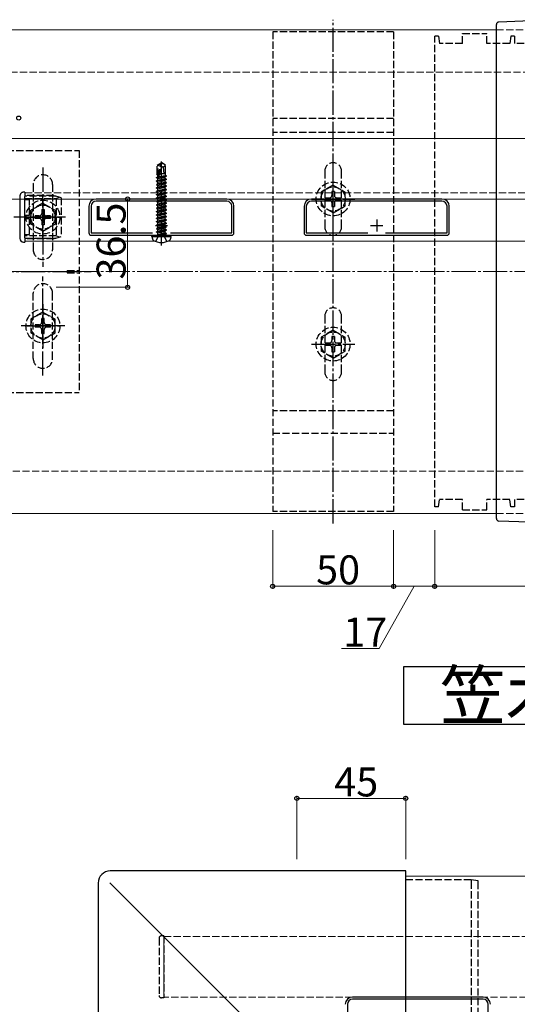
# Model space of a CAD drawing. Extents: x 0 to 1980, y 0 to 3207.
# Drawn here: x 979 to 1185, y 2177 to 2584 of the extents above; entities that cross this region are included whole.
import ezdxf

# ---------------------------------------------------------------- set-up
doc = ezdxf.new("R2010")
doc.units = 0
doc.linetypes.add('YCENTER_1', pattern=[13, 10, -1, 1, -1])
doc.linetypes.add('YHIDDEN_1', pattern=[4, 3, -1])
doc.layers.add('USER1', color=3, linetype='CONTINUOUS')
for name, color, linetype, lineweight in [('YKK_11', 7, 'CONTINUOUS', 30), ('YKK_12', 2, 'CONTINUOUS', 13), ('YKK_13', 4, 'CONTINUOUS', 30), ('YKK_D', 6, 'CONTINUOUS', 13), ('YSS_K', 3, 'CONTINUOUS', 13)]:
    doc.layers.add(name, color=color, linetype=linetype, lineweight=lineweight)
doc.styles.get("Standard").update_dxf_attribs({"font": 'txt', "bigfont": 'BIGFONT'})

msp = doc.modelspace()

# ---------------------------------------------------------------- linework, layer by layer
at = {"layer": 'USER1', "ltscale": 3}
for p, q in [((1137.57, 2292.52), (1137.57, 2316.52)), ((1137.57, 2316.52), (1348.37, 2316.52)), ((1348.37, 2292.52), (1137.57, 2292.52))]:
    msp.add_line(p, q, dxfattribs=at)
at = {"layer": 'YKK_11', "linetype": 'ByBlock', "lineweight": -2, "ltscale": 0.5}
for p, q in [((1064.41, 2509.82), (1010.41, 2509.82)), ((1064.41, 2508.92), (1010.41, 2508.92)), ((1153.41, 2509.82), (1099.41, 2509.82)), ((1153.41, 2508.92), (1099.41, 2508.92)), ((1007.41, 2506.82), (1007.41, 2495.82)), ((1008.31, 2506.82), (1008.31, 2495.82)), ((1066.51, 2495.82), (1066.51, 2506.82)), ((1067.41, 2495.82), (1067.41, 2506.82)), ((1096.41, 2506.82), (1096.41, 2495.82)), ((1097.31, 2506.82), (1097.31, 2495.82)), ((1155.51, 2495.82), (1155.51, 2506.82)), ((1156.41, 2495.82), (1156.41, 2506.82)), ((1008.31, 2495.82), (1033.72, 2495.82)), ((1041.1, 2495.82), (1066.51, 2495.82)), ((1097.31, 2495.82), (1122.72, 2495.82)), ((1130.1, 2495.82), (1155.51, 2495.82)), ((1008.41, 2494.82), (1066.41, 2494.82)), ((1008.41, 2494.82), (1066.41, 2494.82)), ((1097.41, 2494.82), (1155.41, 2494.82)), ((1097.41, 2494.82), (1155.41, 2494.82)), ((1170.41, 2179.82), (1116.41, 2179.82)), ((1170.41, 2178.92), (1116.41, 2178.92)), ((1114.31, 2176.82), (1114.31, 2165.82)), ((1172.51, 2165.82), (1172.51, 2176.82))]:
    msp.add_line(p, q, dxfattribs=at)
at = {"layer": 'YKK_11', "ltscale": 0.5}
for p, q in [((1037.41, 2501.32), (1037.41, 2496.32)), ((1126.41, 2501.32), (1126.41, 2496.32)), ((1034.91, 2498.82), (1039.91, 2498.82)), ((1123.91, 2498.82), (1128.91, 2498.82))]:
    msp.add_line(p, q, dxfattribs=at)
at = {"layer": 'YKK_11', "linetype": 'ByBlock', "lineweight": -2, "ltscale": 0.5}
for centre, radius, start, end in [((1010.41, 2506.82), 3, 90, 180), ((1010.41, 2506.82), 2.1, 90, 180), ((1064.41, 2506.82), 3, 0, 90), ((1064.41, 2506.82), 2.1, 0, 90), ((1099.41, 2506.82), 3, 90, 180), ((1099.41, 2506.82), 2.1, 90, 180), ((1153.41, 2506.82), 3, 0, 90), ((1153.41, 2506.82), 2.1, 0, 90), ((1008.41, 2495.82), 1, 180, 270), ((1066.41, 2495.82), 1, 270, 360), ((1097.41, 2495.82), 1, 180, 270), ((1155.41, 2495.82), 1, 270, 360), ((1116.41, 2176.82), 3, 90, 180), ((1116.41, 2176.82), 2.1, 90, 180), ((1170.41, 2176.82), 3, 0, 90), ((1170.41, 2176.82), 2.1, 0, 90)]:
    msp.add_arc(centre, radius, start, end, dxfattribs=at)
at = {"layer": 'YKK_12'}
for p, q in [((693.41, 2579.82), (1175.91, 2579.82)), ((1738.41, 2534.82), (738.41, 2534.82)), ((738.41, 2509.82), (1738.41, 2509.82)), ((980.91, 2509.82), (980.91, 2492.32)), ((980.91, 2492.32), (1034.91, 2492.32)), ((1039.91, 2492.32), (1301.91, 2492.32)), ((893.41, 2379.82), (1175.91, 2379.82)), ((1138.41, 2229.82), (1138.41, 2117.82)), ((1138.41, 2229.82), (1478.41, 2229.82))]:
    msp.add_line(p, q, dxfattribs=at)
at = {"layer": 'YKK_12', "linetype": 'YHIDDEN_1'}
for p, q in [((1175.91, 2579.82), (1188.41, 2579.82)), ((980.91, 2512.32), (1360.91, 2512.32)), ((980.91, 2512.32), (980.91, 2509.82)), ((1175.91, 2379.82), (1188.41, 2379.82)), ((1038.41, 2204.82), (1488.41, 2204.82)), ((1038.41, 2179.82), (1038.41, 2204.82)), ((1488.41, 2179.82), (1038.41, 2179.82))]:
    msp.add_line(p, q, dxfattribs=at)
at = {"layer": 'YKK_13', "linetype": 'YCENTER_1'}
for p, q in [((1108.41, 2375.67), (1108.41, 2583.97)), ((1037.41, 2490.62), (1037.41, 2525.36)), ((988.41, 2522.82), (988.41, 2481.82)), ((1108.41, 2500.82), (1108.41, 2518.82)), ((988.41, 2493.32), (988.41, 2511.32)), ((1099.41, 2509.82), (1117.41, 2509.82)), ((988.91, 2505.02), (988.91, 2499.62)), ((997.71, 2502.32), (976.38, 2502.32)), ((997.41, 2502.32), (979.41, 2502.32)), ((981.41, 2502.32), (995.41, 2502.32)), ((888.41, 2479.82), (1008.41, 2479.82)), ((988.41, 2436.82), (988.41, 2477.82)), ((988.41, 2466.32), (988.41, 2448.32)), ((997.41, 2457.32), (979.41, 2457.32)), ((981.41, 2457.32), (995.41, 2457.32)), ((1108.41, 2440.82), (1108.41, 2458.82)), ((1099.41, 2449.82), (1117.41, 2449.82))]:
    msp.add_line(p, q, dxfattribs=at)
at = {"layer": 'YKK_13'}
for p, q in [((1175.91, 2377.65), (1175.91, 2581.99)), ((1175.91, 2581.82), (1175.91, 2581.99)), ((1193.41, 2583.57), (1176.87, 2582.99)), ((978.91, 2509.82), (978.91, 2493.82)), ((980.91, 2493.82), (980.91, 2509.82)), ((1035.31, 2508.87), (1039.51, 2509.57)), ((1039.51, 2509.47), (1035.31, 2508.77)), ((1035.31, 2508.87), (1035.86, 2509.19)), ((1035.31, 2508.77), (1035.31, 2508.87)), ((1035.31, 2508.77), (1035.86, 2508.45)), ((1035.31, 2507.47), (1039.51, 2508.17)), ((1039.51, 2508.07), (1035.31, 2507.37)), ((1035.86, 2509.19), (1038.66, 2509.82)), ((1035.86, 2509.19), (1035.86, 2509.82)), ((1035.86, 2508.45), (1038.96, 2509.15)), ((1035.86, 2507.79), (1038.96, 2508.49)), ((1035.86, 2507.79), (1035.86, 2508.45)), ((1039.51, 2509.47), (1038.96, 2509.15)), ((1038.96, 2508.49), (1038.96, 2509.15)), ((1039.51, 2508.17), (1038.96, 2508.49)), ((1039.51, 2508.07), (1038.96, 2507.75)), ((1039.51, 2509.57), (1039.08, 2509.82)), ((1039.51, 2509.47), (1039.51, 2509.57)), ((1039.51, 2508.07), (1039.51, 2508.17)), ((1035.31, 2507.47), (1035.86, 2507.79)), ((1035.31, 2507.37), (1035.31, 2507.47)), ((1035.31, 2507.37), (1035.86, 2507.05)), ((1035.31, 2506.07), (1039.51, 2506.77)), ((1039.51, 2506.67), (1035.31, 2505.97)), ((1035.31, 2506.07), (1035.86, 2506.39)), ((1035.31, 2505.97), (1035.31, 2506.07)), ((1035.31, 2505.97), (1035.86, 2505.65)), ((1035.31, 2504.67), (1039.51, 2505.37)), ((1039.51, 2505.27), (1035.31, 2504.57)), ((1035.31, 2504.67), (1035.86, 2504.99)), ((1035.31, 2504.57), (1035.31, 2504.67)), ((1035.31, 2504.57), (1035.86, 2504.25)), ((1035.31, 2503.27), (1039.51, 2503.97)), ((1035.86, 2507.05), (1038.96, 2507.75)), ((1035.86, 2506.39), (1035.86, 2507.05)), ((1035.86, 2506.39), (1037.41, 2506.74)), ((1035.86, 2505.65), (1038.96, 2506.35)), ((1035.86, 2504.99), (1035.86, 2505.65)), ((1035.86, 2504.99), (1037.41, 2505.34)), ((1035.86, 2504.25), (1038.96, 2504.95)), ((1035.86, 2503.59), (1035.86, 2504.25)), ((1037.41, 2506.74), (1038.96, 2507.09)), ((1037.41, 2505.34), (1038.96, 2505.69)), ((1037.41, 2503.94), (1038.96, 2504.29)), ((1038.96, 2507.09), (1038.96, 2507.75)), ((1039.51, 2506.77), (1038.96, 2507.09)), ((1039.51, 2506.67), (1038.96, 2506.35)), ((1038.96, 2505.69), (1038.96, 2506.35)), ((1039.51, 2505.37), (1038.96, 2505.69)), ((1039.51, 2505.27), (1038.96, 2504.95)), ((1038.96, 2504.29), (1038.96, 2504.95)), ((1039.51, 2503.97), (1038.96, 2504.29)), ((1039.51, 2506.67), (1039.51, 2506.77)), ((1039.51, 2505.27), (1039.51, 2505.37)), ((1039.51, 2503.87), (1039.51, 2503.97)), ((1039.51, 2503.87), (1035.31, 2503.17)), ((1035.31, 2503.27), (1035.86, 2503.59)), ((1035.31, 2503.17), (1035.31, 2503.27)), ((1035.31, 2503.17), (1035.86, 2502.85)), ((1035.31, 2501.87), (1039.51, 2502.57)), ((1039.51, 2502.47), (1035.31, 2501.77)), ((1035.31, 2501.87), (1035.86, 2502.19)), ((1035.31, 2501.77), (1035.31, 2501.87)), ((1035.31, 2501.77), (1035.86, 2501.45)), ((1035.31, 2500.47), (1039.51, 2501.17)), ((1039.51, 2501.07), (1035.31, 2500.37)), ((1035.31, 2500.47), (1035.86, 2500.79)), ((1035.31, 2500.37), (1035.31, 2500.47)), ((1035.31, 2500.37), (1035.86, 2500.05)), ((1035.86, 2503.59), (1037.41, 2503.94)), ((1035.86, 2502.85), (1038.96, 2503.55)), ((1035.86, 2502.19), (1035.86, 2502.85)), ((1035.86, 2502.19), (1037.41, 2502.54)), ((1035.86, 2501.45), (1038.96, 2502.15)), ((1035.86, 2500.79), (1038.96, 2501.49)), ((1035.86, 2500.79), (1035.86, 2501.45)), ((1035.86, 2500.05), (1038.96, 2500.75)), ((1035.86, 2499.39), (1038.96, 2500.09)), ((1035.86, 2499.39), (1035.86, 2500.05)), ((1037.41, 2502.54), (1038.96, 2502.89)), ((1039.51, 2503.87), (1038.96, 2503.55)), ((1038.96, 2502.89), (1038.96, 2503.55)), ((1039.51, 2502.57), (1038.96, 2502.89)), ((1039.51, 2502.47), (1038.96, 2502.15)), ((1038.96, 2501.49), (1038.96, 2502.15)), ((1039.51, 2501.17), (1038.96, 2501.49)), ((1039.51, 2501.07), (1038.96, 2500.75)), ((1038.96, 2500.09), (1038.96, 2500.75)), ((1039.51, 2499.77), (1038.96, 2500.09)), ((1039.51, 2502.47), (1039.51, 2502.57)), ((1039.51, 2501.07), (1039.51, 2501.17)), ((1035.31, 2499.07), (1039.51, 2499.77)), ((1039.51, 2499.67), (1035.31, 2498.97)), ((1035.31, 2499.07), (1035.86, 2499.39)), ((1035.31, 2498.97), (1035.31, 2499.07)), ((1035.31, 2498.97), (1035.86, 2498.65)), ((1035.31, 2497.67), (1039.51, 2498.37)), ((1039.51, 2498.27), (1035.31, 2497.57)), ((1035.31, 2497.67), (1035.86, 2497.99)), ((1035.31, 2497.57), (1035.31, 2497.67)), ((1035.31, 2497.57), (1035.86, 2497.25)), ((1035.31, 2496.27), (1039.51, 2496.97)), ((1039.51, 2496.87), (1035.31, 2496.17)), ((1035.31, 2496.27), (1035.86, 2496.59)), ((1035.31, 2496.17), (1035.31, 2496.27)), ((1035.31, 2496.17), (1035.86, 2495.85)), ((1035.86, 2498.65), (1038.96, 2499.35)), ((1035.86, 2497.99), (1038.96, 2498.69)), ((1035.86, 2497.99), (1035.86, 2498.65)), ((1035.86, 2497.25), (1038.96, 2497.95)), ((1035.86, 2496.59), (1038.96, 2497.29)), ((1035.86, 2496.59), (1035.86, 2497.25)), ((1035.86, 2495.85), (1038.96, 2496.55)), ((1035.86, 2495.02), (1035.86, 2495.85)), ((1038.96, 2495.89), (1035.91, 2494.97)), ((1039.51, 2499.67), (1038.96, 2499.35)), ((1038.96, 2498.69), (1038.96, 2499.35)), ((1039.51, 2498.37), (1038.96, 2498.69)), ((1039.51, 2498.27), (1038.96, 2497.95)), ((1038.96, 2497.29), (1038.96, 2497.95)), ((1039.51, 2496.97), (1038.96, 2497.29)), ((1039.51, 2496.87), (1038.96, 2496.55)), ((1038.96, 2495.89), (1038.96, 2496.55)), ((1039.51, 2495.57), (1038.96, 2495.89)), ((1039.51, 2499.67), (1039.51, 2499.77)), ((1039.51, 2498.27), (1039.51, 2498.37)), ((1039.51, 2496.87), (1039.51, 2496.97)), ((978.91, 2493.82), (978.91, 2493.52)), ((980.41, 2492.02), (980.91, 2492.02)), ((980.91, 2493.82), (980.91, 2492.02)), ((1033.5, 2494.32), (1033.59, 2494.82)), ((1033.5, 2494.32), (1033.67, 2493.34)), ((1033.5, 2494.32), (1041.32, 2494.32)), ((1033.59, 2494.82), (1041.23, 2494.82)), ((1035.91, 2494.97), (1039.51, 2495.57)), ((1039.51, 2495.47), (1035.91, 2494.87)), ((1035.91, 2494.87), (1038.96, 2495.15)), ((1035.91, 2494.87), (1035.91, 2494.97)), ((1039.51, 2495.47), (1038.96, 2495.15)), ((1038.96, 2495.02), (1038.96, 2495.15)), ((1039.51, 2495.47), (1039.51, 2495.57)), ((1039.51, 2495.47), (1039.51, 2495.57)), ((1041.32, 2494.32), (1041.15, 2493.34)), ((1041.32, 2494.32), (1041.23, 2494.82)), ((1193.41, 2376.07), (1176.87, 2376.65)), ((1138.41, 2231.98), (1016.25, 2231.98)), ((1016.25, 2231.97), (1016.25, 2231.98)), ((1138.41, 2231.98), (1138.41, 2231.97)), ((1138.41, 2116.04), (1138.41, 2231.97)), ((1016.14, 2227.09), (1127.19, 2116.04)), ((1011.25, 2226.98), (1011.25, 2104.82)), ((1011.25, 2226.98), (1011.25, 2226.98))]:
    msp.add_line(p, q, dxfattribs=at)
at = {"layer": 'YKK_13', "linetype": 'YHIDDEN_1'}
for p, q in [((1083.41, 2578.97), (1083.41, 2380.67)), ((1133.41, 2578.97), (1083.41, 2578.97)), ((1133.41, 2578.97), (1133.41, 2380.67)), ((1161.91, 2574.12), (1161.91, 2578.32)), ((1161.91, 2578.32), (1171.91, 2578.32)), ((1171.91, 2574.12), (1171.91, 2578.32)), ((1151.91, 2577.12), (1150.41, 2577.12)), ((1150.41, 2382.52), (1150.41, 2577.12)), ((1151.91, 2577.12), (1152.41, 2574.12)), ((1161.91, 2574.12), (1152.41, 2574.12)), ((1181.41, 2574.12), (1171.91, 2574.12)), ((1181.91, 2577.12), (1181.41, 2574.12)), ((1183.41, 2577.12), (1181.91, 2577.12)), ((1183.41, 2577.12), (1183.41, 2574.12)), ((1203.41, 2574.12), (1183.41, 2574.12)), ((1133.41, 2543.06), (1083.41, 2543.06)), ((1133.41, 2537.37), (1083.41, 2537.37)), ((893.41, 2529.82), (1003.41, 2529.82)), ((1003.41, 2529.82), (1003.41, 2429.82)), ((1035.71, 2523.77), (1037.26, 2524.82)), ((1036.01, 2523.61), (1037.26, 2524.46)), ((1036.07, 2519.21), (1037.26, 2524.46)), ((1037.56, 2524.82), (1037.26, 2524.82)), ((1037.26, 2524.46), (1037.26, 2524.82)), ((1037.41, 2523.31), (1037.41, 2524.82)), ((1037.41, 2523.31), (1037.56, 2524.82)), ((1039.11, 2523.77), (1037.56, 2524.82)), ((1035.71, 2520.42), (1035.71, 2523.77)), ((1035.71, 2523.77), (1036.01, 2523.61)), ((1035.71, 2520.42), (1036.01, 2520.42)), ((1035.73, 2520.2), (1035.73, 2520.42)), ((1036.01, 2519.37), (1036.01, 2523.61)), ((1036.5, 2519.31), (1037.41, 2523.31)), ((1036.66, 2520.02), (1037.57, 2520.31)), ((1037.57, 2520.31), (1036.69, 2520.17)), ((1036.72, 2520.27), (1037.57, 2520.41)), ((1037.57, 2520.41), (1036.73, 2520.31)), ((1036.75, 2520.42), (1039.11, 2520.42)), ((1037.41, 2523.42), (1038.11, 2522.92)), ((1037.57, 2520.31), (1037.57, 2520.41)), ((1038.11, 2522.92), (1039.11, 2523.77)), ((1038.11, 2522.92), (1038.36, 2520.42)), ((1039.09, 2519.61), (1039.09, 2520.42)), ((1039.11, 2520.42), (1039.11, 2523.77)), ((1104.91, 2521.32), (1104.91, 2498.32)), ((1111.91, 2498.32), (1111.91, 2521.32)), ((1035.31, 2518.67), (1039.51, 2519.37)), ((1039.51, 2519.27), (1035.31, 2518.57)), ((1035.31, 2518.67), (1035.86, 2518.99)), ((1035.31, 2518.57), (1035.31, 2518.67)), ((1035.31, 2518.57), (1035.86, 2518.25)), ((1035.31, 2517.27), (1039.51, 2517.97)), ((1039.51, 2517.87), (1035.31, 2517.17)), ((1035.31, 2517.27), (1035.86, 2517.59)), ((1035.31, 2517.17), (1035.31, 2517.27)), ((1035.31, 2517.17), (1035.86, 2516.85)), ((1035.31, 2515.87), (1039.51, 2516.57)), ((1039.51, 2516.47), (1035.31, 2515.77)), ((1035.31, 2515.87), (1035.86, 2516.19)), ((1035.51, 2520.07), (1035.73, 2520.2)), ((1035.51, 2520.07), (1036.01, 2520.15)), ((1035.51, 2519.97), (1035.51, 2520.07)), ((1036.01, 2520.05), (1035.51, 2519.97)), ((1035.51, 2519.97), (1035.86, 2519.77)), ((1036.01, 2520.23), (1035.73, 2520.2)), ((1035.86, 2519.77), (1036.01, 2519.81)), ((1035.86, 2518.99), (1035.86, 2519.77)), ((1035.86, 2518.99), (1039.09, 2519.61)), ((1035.86, 2518.25), (1038.96, 2518.95)), ((1035.86, 2517.59), (1038.96, 2518.29)), ((1035.86, 2517.59), (1035.86, 2518.25)), ((1035.86, 2516.85), (1038.96, 2517.55)), ((1035.86, 2516.19), (1038.96, 2516.89)), ((1035.86, 2516.19), (1035.86, 2516.85)), ((1039.51, 2519.27), (1038.96, 2518.95)), ((1038.96, 2518.29), (1038.96, 2518.95)), ((1039.51, 2517.97), (1038.96, 2518.29)), ((1039.51, 2517.87), (1038.96, 2517.55)), ((1038.96, 2516.89), (1038.96, 2517.55)), ((1039.51, 2516.57), (1038.96, 2516.89)), ((1039.51, 2516.47), (1038.96, 2516.15)), ((1039.51, 2519.37), (1039.09, 2519.61)), ((1039.51, 2519.27), (1039.51, 2519.37)), ((1039.51, 2517.87), (1039.51, 2517.97)), ((1039.51, 2516.47), (1039.51, 2516.57)), ((980.91, 2512.62), (980.41, 2512.62)), ((980.91, 2512.62), (980.91, 2512.32)), ((980.91, 2512.32), (980.91, 2510.82)), ((984.41, 2515.82), (984.41, 2488.82)), ((992.41, 2515.82), (992.41, 2488.82)), ((1035.31, 2515.77), (1035.31, 2515.87)), ((1035.31, 2515.77), (1035.86, 2515.45)), ((1035.31, 2514.47), (1039.51, 2515.17)), ((1039.51, 2515.07), (1035.31, 2514.37)), ((1035.31, 2514.47), (1035.86, 2514.79)), ((1035.31, 2514.37), (1035.31, 2514.47)), ((1035.31, 2514.37), (1035.86, 2514.05)), ((1035.31, 2513.07), (1039.51, 2513.77)), ((1039.51, 2513.67), (1035.31, 2512.97)), ((1035.31, 2513.07), (1035.86, 2513.39)), ((1035.31, 2512.97), (1035.31, 2513.07)), ((1035.31, 2512.97), (1035.86, 2512.65)), ((1035.31, 2511.67), (1039.51, 2512.37)), ((1039.51, 2512.27), (1035.31, 2511.57)), ((1035.86, 2515.45), (1038.96, 2516.15)), ((1035.86, 2514.79), (1038.96, 2515.49)), ((1035.86, 2514.79), (1035.86, 2515.45)), ((1035.86, 2514.05), (1038.96, 2514.75)), ((1035.86, 2513.39), (1038.96, 2514.09)), ((1035.86, 2513.39), (1035.86, 2514.05)), ((1035.86, 2512.65), (1038.96, 2513.35)), ((1035.86, 2511.99), (1038.96, 2512.69)), ((1035.86, 2511.99), (1035.86, 2512.65)), ((1038.96, 2515.49), (1038.96, 2516.15)), ((1039.51, 2515.17), (1038.96, 2515.49)), ((1039.51, 2515.07), (1038.96, 2514.75)), ((1038.96, 2514.09), (1038.96, 2514.75)), ((1039.51, 2513.77), (1038.96, 2514.09)), ((1039.51, 2513.67), (1038.96, 2513.35)), ((1038.96, 2512.69), (1038.96, 2513.35)), ((1039.51, 2512.37), (1038.96, 2512.69)), ((1039.51, 2512.27), (1038.96, 2511.95)), ((1039.51, 2515.07), (1039.51, 2515.17)), ((1039.51, 2513.67), (1039.51, 2513.77)), ((1039.51, 2512.27), (1039.51, 2512.37)), ((1108.41, 2515.57), (1103.41, 2512.68)), ((1103.41, 2512.68), (1103.41, 2506.96)), ((1108.91, 2512.97), (1107.91, 2512.97)), ((1107.91, 2512.97), (1107.91, 2511.32)), ((1108.41, 2515.57), (1113.41, 2512.68)), ((1108.91, 2512.97), (1108.91, 2511.32)), ((1113.41, 2506.96), (1113.41, 2512.68)), ((978.91, 2511.12), (978.91, 2510.82)), ((978.91, 2510.82), (978.91, 2509.82)), ((992.91, 2511.32), (980.91, 2511.32)), ((993.81, 2511.02), (980.91, 2511.02)), ((980.91, 2509.82), (980.91, 2510.82)), ((980.91, 2510.02), (993.91, 2510.02)), ((982.91, 2509.52), (980.91, 2509.52)), ((982.91, 2503.07), (982.91, 2509.52)), ((988.41, 2508.07), (983.41, 2505.18)), ((988.41, 2508.07), (993.41, 2505.18)), ((992.91, 2511.32), (993.81, 2511.02)), ((995.07, 2510.6), (993.81, 2511.02)), ((993.91, 2510.02), (995.07, 2510.6)), ((993.91, 2510.02), (993.91, 2494.62)), ((995.91, 2510.32), (995.07, 2510.6)), ((995.91, 2510.32), (995.91, 2494.32)), ((1035.31, 2511.67), (1035.86, 2511.99)), ((1035.31, 2511.57), (1035.31, 2511.67)), ((1035.31, 2511.57), (1035.86, 2511.25)), ((1035.31, 2510.27), (1039.51, 2510.97)), ((1039.51, 2510.87), (1035.31, 2510.17)), ((1035.31, 2510.27), (1035.86, 2510.59)), ((1035.31, 2510.17), (1035.31, 2510.27)), ((1035.31, 2510.17), (1035.86, 2509.85)), ((1035.86, 2511.25), (1038.96, 2511.95)), ((1035.86, 2510.59), (1038.96, 2511.29)), ((1035.86, 2510.59), (1035.86, 2511.25)), ((1035.86, 2509.85), (1038.96, 2510.55)), ((1035.86, 2509.82), (1035.86, 2509.85)), ((1038.66, 2509.82), (1038.96, 2509.89)), ((1038.96, 2511.29), (1038.96, 2511.95)), ((1039.51, 2510.97), (1038.96, 2511.29)), ((1039.51, 2510.87), (1038.96, 2510.55)), ((1038.96, 2509.89), (1038.96, 2510.55)), ((1039.08, 2509.82), (1038.96, 2509.89)), ((1039.51, 2510.87), (1039.51, 2510.97)), ((1105.26, 2510.32), (1105.26, 2509.32)), ((1105.26, 2510.32), (1106.91, 2510.32)), ((1105.26, 2509.32), (1106.91, 2509.32)), ((1107.91, 2508.32), (1107.91, 2506.67)), ((1108.91, 2508.32), (1108.91, 2506.67)), ((1109.91, 2510.32), (1111.56, 2510.32)), ((1109.91, 2509.32), (1111.56, 2509.32)), ((1111.56, 2509.32), (1111.56, 2510.32)), ((983.41, 2499.46), (983.41, 2505.18)), ((987.91, 2505.47), (988.91, 2505.47)), ((987.91, 2505.47), (987.91, 2503.82)), ((988.91, 2505.47), (988.91, 2503.82)), ((993.41, 2505.18), (993.41, 2499.46)), ((1108.41, 2504.07), (1103.41, 2506.96)), ((1107.91, 2506.67), (1108.91, 2506.67)), ((1108.41, 2504.07), (1113.41, 2506.96)), ((980.91, 2503.07), (982.91, 2503.07)), ((982.91, 2501.57), (980.91, 2501.57)), ((982.91, 2495.12), (982.91, 2501.57)), ((985.26, 2501.82), (985.26, 2502.82)), ((986.91, 2502.82), (985.26, 2502.82)), ((986.91, 2501.82), (985.26, 2501.82)), ((987.91, 2500.82), (987.91, 2499.17)), ((988.91, 2500.82), (988.91, 2499.17)), ((991.56, 2502.82), (989.91, 2502.82)), ((991.56, 2501.82), (989.91, 2501.82)), ((991.56, 2502.82), (991.56, 2501.82)), ((988.41, 2496.57), (983.41, 2499.46)), ((988.91, 2499.17), (987.91, 2499.17)), ((988.41, 2496.57), (993.41, 2499.46)), ((980.91, 2495.12), (982.91, 2495.12)), ((993.91, 2494.62), (980.91, 2494.62)), ((980.91, 2493.62), (993.81, 2493.62)), ((992.91, 2493.32), (980.91, 2493.32)), ((993.81, 2493.62), (992.91, 2493.32)), ((993.81, 2493.62), (995.07, 2494.04)), ((995.07, 2494.04), (993.91, 2494.62)), ((995.07, 2494.04), (995.91, 2494.32)), ((1035.11, 2492.24), (1036.26, 2494.56)), ((1036.26, 2494.56), (1037.41, 2495.16)), ((1038.55, 2494.56), (1037.41, 2495.16)), ((1039.71, 2492.24), (1038.55, 2494.56)), ((998.41, 2480.32), (1003.41, 2480.32)), ((998.41, 2480.32), (998.41, 2479.32)), ((998.41, 2479.32), (1003.41, 2479.32)), ((984.41, 2443.82), (984.41, 2470.82)), ((992.41, 2443.82), (992.41, 2470.82)), ((988.41, 2463.07), (983.41, 2460.18)), ((983.41, 2460.18), (983.41, 2454.46)), ((988.91, 2460.47), (987.91, 2460.47)), ((987.91, 2458.82), (987.91, 2460.47)), ((988.41, 2463.07), (993.41, 2460.18)), ((988.91, 2458.82), (988.91, 2460.47)), ((993.41, 2454.46), (993.41, 2460.18)), ((1104.91, 2461.32), (1104.91, 2438.32)), ((1111.91, 2438.32), (1111.91, 2461.32)), ((985.26, 2457.82), (985.26, 2456.82)), ((986.91, 2457.82), (985.26, 2457.82)), ((986.91, 2456.82), (985.26, 2456.82)), ((987.91, 2454.17), (987.91, 2455.82)), ((988.91, 2454.17), (988.91, 2455.82)), ((991.56, 2457.82), (989.91, 2457.82)), ((991.56, 2456.82), (989.91, 2456.82)), ((991.56, 2456.82), (991.56, 2457.82)), ((1108.41, 2455.57), (1103.41, 2452.68)), ((1108.41, 2455.57), (1113.41, 2452.68)), ((988.41, 2451.57), (983.41, 2454.46)), ((987.91, 2454.17), (988.91, 2454.17)), ((988.41, 2451.57), (993.41, 2454.46)), ((1103.41, 2452.68), (1103.41, 2446.96)), ((1108.91, 2452.97), (1107.91, 2452.97)), ((1107.91, 2452.97), (1107.91, 2451.32)), ((1108.91, 2452.97), (1108.91, 2451.32)), ((1113.41, 2446.96), (1113.41, 2452.68)), ((1108.41, 2444.07), (1103.41, 2446.96)), ((1105.26, 2450.32), (1105.26, 2449.32)), ((1105.26, 2450.32), (1106.91, 2450.32)), ((1105.26, 2449.32), (1106.91, 2449.32)), ((1107.91, 2448.32), (1107.91, 2446.67)), ((1108.41, 2444.07), (1113.41, 2446.96)), ((1108.91, 2448.32), (1108.91, 2446.67)), ((1109.91, 2450.32), (1111.56, 2450.32)), ((1109.91, 2449.32), (1111.56, 2449.32)), ((1111.56, 2449.32), (1111.56, 2450.32)), ((1107.91, 2446.67), (1108.91, 2446.67)), ((893.41, 2429.82), (1003.41, 2429.82)), ((1133.41, 2422.27), (1083.41, 2422.27)), ((1083.41, 2413.02), (1133.41, 2413.02)), ((1151.91, 2382.52), (1150.41, 2382.52)), ((1151.91, 2382.52), (1152.41, 2385.52)), ((1161.91, 2385.52), (1152.41, 2385.52)), ((1161.91, 2381.32), (1161.91, 2385.52)), ((1181.41, 2385.52), (1171.91, 2385.52)), ((1171.91, 2381.32), (1171.91, 2385.52)), ((1181.91, 2382.52), (1181.41, 2385.52)), ((1183.41, 2382.52), (1181.91, 2382.52)), ((1183.41, 2385.52), (1183.41, 2382.52)), ((1203.41, 2385.52), (1183.41, 2385.52)), ((1133.41, 2380.67), (1083.41, 2380.67)), ((1161.91, 2381.32), (1171.91, 2381.32)), ((1165.41, 2228.32), (1138.41, 2228.32)), ((1165.41, 2228.32), (1165.41, 2228.32)), ((1168.41, 2227.82), (1165.41, 2228.32)), ((1165.41, 2227.62), (1165.41, 2155.92)), ((1168.41, 2156.42), (1168.41, 2227.13)), ((1036.41, 2204.12), (1036.41, 2180.52)), ((1038.41, 2205.12), (1037.41, 2205.12)), ((1038.41, 2205.12), (1038.41, 2179.52)), ((1038.41, 2179.52), (1037.41, 2179.52))]:
    msp.add_line(p, q, dxfattribs=at)
for centre, radius in [((1108.41, 2509.82), 7), ((1108.41, 2509.82), 5), ((988.41, 2502.32), 7), ((988.41, 2502.32), 5), ((988.41, 2457.32), 7), ((988.41, 2457.32), 5), ((1108.41, 2449.82), 7), ((1108.41, 2449.82), 5)]:
    msp.add_circle(centre, radius, dxfattribs=at)
at = {"layer": 'YKK_13'}
for centre, radius, start, end in [((1176.91, 2581.99), 1, 92, 180), ((980.41, 2493.52), 1.5, 180, 270), ((1034.56, 2493.5), 0.9, 190, 239.3641), ((1037.41, 2498.32), 6.5, 239.3641, 300.6359), ((1035.66, 2495.02), 0.2, 270, 0), ((1039.16, 2495.02), 0.2, 180, 270), ((1040.26, 2493.5), 0.9, 300.6359, 350), ((1176.91, 2377.65), 1, 180, 268)]:
    msp.add_arc(centre, radius, start, end, dxfattribs=at)
at = {"layer": 'YKK_13', "linetype": 'YHIDDEN_1'}
for centre, radius, start, end in [((1108.41, 2521.32), 3.5, 0, 180), ((988.41, 2515.82), 4, 360, 180), ((1036.26, 2519.37), 0.248, 180, 347.191), ((980.41, 2511.12), 1.5, 126.8699, 180), ((980.41, 2511.12), 1.5, 90, 126.8699), ((1106.91, 2511.32), 1, 270, 0), ((1106.91, 2508.32), 1, 0, 90), ((1109.91, 2511.32), 1, 180, 270), ((1109.91, 2508.32), 1, 90, 180), ((986.91, 2503.82), 1, 270, 360), ((986.91, 2500.82), 1, 360, 90), ((989.91, 2503.82), 1, 180, 270), ((989.91, 2500.82), 1, 90, 180), ((1108.41, 2498.32), 3.5, 180, 0), ((988.41, 2488.82), 4, 180, 0), ((988.41, 2470.82), 4, 360, 180), ((1108.41, 2461.32), 3.5, 0, 180), ((986.91, 2458.82), 1, 270, 0), ((986.91, 2455.82), 1, 0, 90), ((989.91, 2458.82), 1, 180, 270), ((989.91, 2455.82), 1, 90, 180), ((1106.91, 2451.32), 1, 270, 0), ((1109.91, 2451.32), 1, 180, 270), ((1106.91, 2448.32), 1, 0, 90), ((1109.91, 2448.32), 1, 90, 180), ((988.41, 2443.82), 4, 180, 0), ((1108.41, 2438.32), 3.5, 180, 0), ((1037.41, 2204.12), 1, 90, 180), ((1037.41, 2180.52), 1, 180, 270)]:
    msp.add_arc(centre, radius, start, end, dxfattribs=at)
at = {"layer": 'YKK_13'}
msp.add_ellipse((1016.26, 2226.97), major_axis=(3.54, -3.54), ratio=0.998505, start_param=2.358058, end_param=3.925127, dxfattribs=at)
at = {"layer": 'YKK_13', "linetype": 'YHIDDEN_1'}
for points in [[(1165.41, 2228.32), (1165.41, 2228.32), (1165.42, 2228.3), (1165.43, 2228.23), (1165.43, 2228.18), (1165.43, 2227.99), (1165.42, 2227.81), (1165.41, 2227.63)], [(1168.41, 2227.13), (1168.41, 2227.22), (1168.41, 2227.31), (1168.41, 2227.48), (1168.41, 2227.56), (1168.41, 2227.75), (1168.41, 2227.82), (1168.41, 2227.82)]]:
    msp.add_open_spline(points, degree=3, knots=[0, 0, 0, 0, 0.25, 0.25, 0.5, 0.5, 1, 1, 1, 1], dxfattribs=at)
msp.add_open_spline([(1165.41, 2227.62), (1165.41, 2227.63), (1165.41, 2227.63), (1165.41, 2227.63)], degree=3, dxfattribs=at)
at = {"layer": 'YKK_D'}
for p, q in [((993.91, 2509.82), (1024.41, 2509.82)), ((1023.41, 2509.82), (1023.41, 2473.32)), ((993.91, 2473.32), (1024.41, 2473.32))]:
    msp.add_line(p, q, dxfattribs=at)
at = {"layer": 'YKK_D', "ltscale": 3}
for p, q in [((1083.41, 2372.82), (1083.41, 2348.67)), ((1133.41, 2372.82), (1133.41, 2348.67)), ((1133.41, 2372.82), (1133.41, 2348.67)), ((1150.41, 2372.82), (1150.41, 2348.67)), ((1150.41, 2372.82), (1150.41, 2348.67)), ((1133.41, 2349.67), (1083.41, 2349.67)), ((1141.91, 2349.67), (1127.5, 2323.92)), ((1133.41, 2349.67), (1150.41, 2349.67)), ((1236.41, 2349.67), (1150.41, 2349.67)), ((1127.5, 2323.92), (1111.82, 2323.92)), ((1093.41, 2236.82), (1093.41, 2262.98)), ((1093.41, 2261.98), (1138.41, 2261.98)), ((1138.41, 2236.82), (1138.41, 2262.98))]:
    msp.add_line(p, q, dxfattribs=at)
at = {"layer": 'YKK_D', "linetype": 'ByBlock', "lineweight": -2}
for centre in [(978.41, 2543.28), (1023.41, 2509.82), (1023.41, 2473.32), (1083.41, 2349.67), (1133.41, 2349.67), (1133.41, 2349.67), (1150.41, 2349.67), (1150.41, 2349.67), (1093.41, 2261.98), (1138.41, 2261.98)]:
    msp.add_circle(centre, 0.85, dxfattribs=at)
at = {"layer": 'YSS_K', "linetype": 'YHIDDEN_1'}
for p, q in [((710.91, 2562.32), (1803.41, 2562.32)), ((875.91, 2397.32), (1803.41, 2397.32))]:
    msp.add_line(p, q, dxfattribs=at)
at = {"layer": 'YSS_K', "linetype": 'YCENTER_1'}
msp.add_line((793.41, 2479.82), (1806.41, 2479.82), dxfattribs=at)

# ---------------------------------------------------------------- texts
at = {"layer": 'USER1'}
msp.add_text('笠木ジョイント部', height=20, dxfattribs=at).set_placement((1152.51, 2294.52))
at = {"layer": 'YKK_D'}
msp.add_text('36.5', height=12, rotation=90, dxfattribs=at).set_placement((1022.61, 2476.53))
for s, p in [('50', (1101.37, 2350.47)), ('17', (1112.62, 2324.72)), ('45', (1108.87, 2262.78))]:
    msp.add_text(s, height=12, dxfattribs=at).set_placement(p)

doc.saveas('drawing.dxf')
